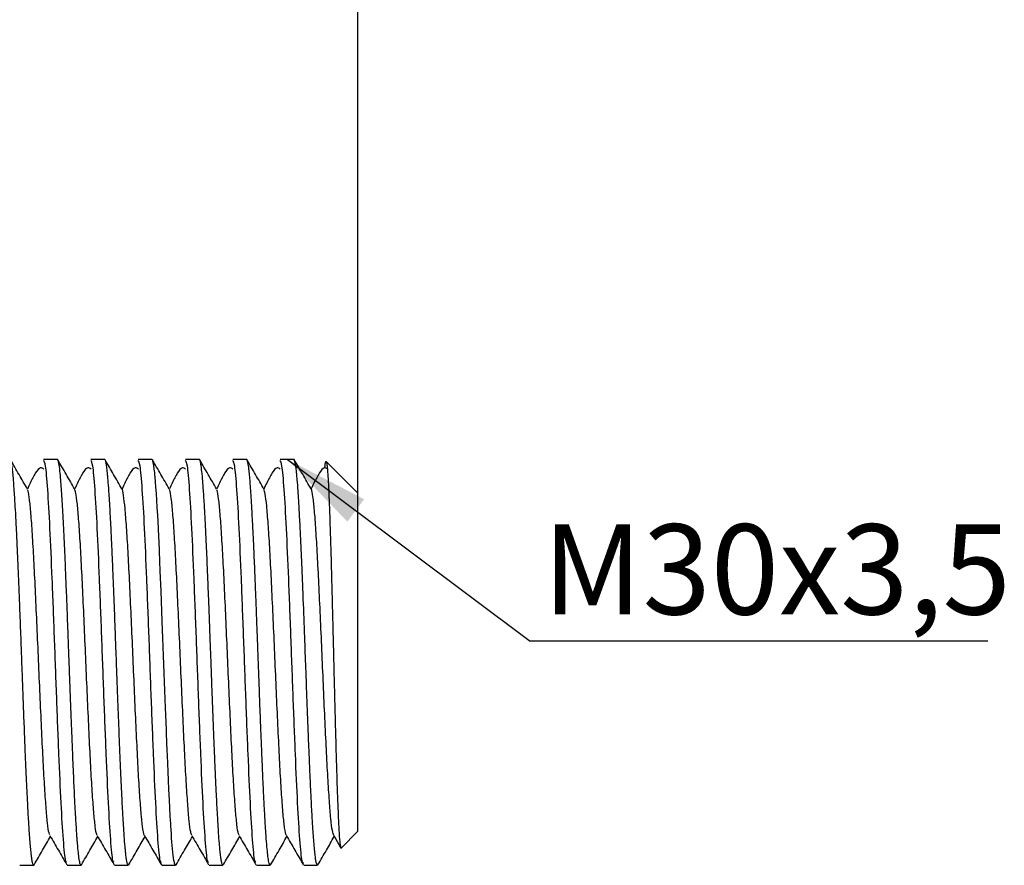
# Model space of a CAD drawing. Units: millimetres. Extents: x 6 to 416, y 5 to 292.
# Drawn here: x 313 to 348, y 129 to 159 of the extents above; entities that cross this region are included whole.
import ezdxf

# ---------------------------------------------------------------- set-up
doc = ezdxf.new("R2010")
doc.units = ezdxf.units.MM
doc.layers.add('DIM', color=104, linetype='Continuous')
doc.styles.add('SLDTEXTSTYLE6', font='TXT', dxfattribs={"width": 0.75})
doc.styles.add('SLDTEXTSTYLE7', font='TXT', dxfattribs={"width": 0.605})
doc.dimstyles.new('SLDDIMSTYLE0', dxfattribs={"dimtxt": 2.75, "dimasz": 3, "dimexe": 0, "dimexo": 0.0625, "dimgap": 0.6875, "dimtad": 1, "dimlfac": 2.1, "dimrnd": 1e-09, "dimzin": 12, "dimdsep": 46, "dimtxsty": 'SLDTEXTSTYLE6', "dimsah": 1, "dimcen": 0.09, "dimadec": 0, "dimazin": 3, "dimtfac": 1, "dimtofl": 0, "dimtmove": 0, "dimatfit": 3, "dimfxl": 0, "dimfrac": 2, "dimtolj": 1, "dimtzin": 12, "dimarcsym": 0})
doc.dimstyles.new('SLDDIMSTYLE3', dxfattribs={"dimtxt": 2.75, "dimasz": 3, "dimexe": 0, "dimexo": 0.0625, "dimgap": 0.6875, "dimtad": 1, "dimdec": 0, "dimlfac": 2.1, "dimrnd": 1e-09, "dimzin": 12, "dimdsep": 46, "dimtxsty": 'SLDTEXTSTYLE6', "dimsah": 1, "dimcen": 0.09, "dimadec": 0, "dimazin": 3, "dimtfac": 1, "dimtdec": 0, "dimtofl": 0, "dimtmove": 0, "dimatfit": 3, "dimfxl": 0, "dimfrac": 2, "dimtolj": 1, "dimtzin": 12, "dimarcsym": 0})
doc.dimstyles.new('SLDDIMSTYLE4', dxfattribs={"dimtxt": 0.18, "dimasz": 3, "dimexe": 0, "dimexo": 0.0625, "dimgap": 0, "dimtad": 0, "dimtih": 1, "dimtoh": 1, "dimdec": 0, "dimrnd": 1e-09, "dimzin": 0, "dimdsep": 46, "dimtxsty": 'Standard', "dimsah": 1, "dimcen": 0.09, "dimadec": 0, "dimazin": 0, "dimtfac": 3, "dimtdec": 0, "dimtofl": 0, "dimtmove": 0, "dimatfit": 3, "dimfxl": 0, "dimfrac": 2, "dimtolj": 1, "dimtzin": 0, "dimarcsym": 0})

# ---------------------------------------------------------------- blocks, each defined once
blk = doc.blocks.new('_D_7')
at = {"layer": 'DIM'}
for p, q in [((109.833, 137.5), (109.833, 183.345)), ((325.071, 137.5), (325.071, 183.345)), ((109.833, 182.345), (325.071, 182.345))]:
    blk.add_line(p, q, dxfattribs=at)
for centre, start, end in [((218.769, 184.528), 153.4349, 206.5651), ((216.134, 184.528), 333.4349, 26.5651)]:
    blk.add_arc(centre, 4.881, start, end, dxfattribs=at)
for points in [[(109.833, 182.345), (112.833, 181.845), (112.833, 182.845)], [(325.071, 182.345), (322.071, 182.845), (322.071, 181.845)]]:
    blk.add_solid(points, dxfattribs=at)
at = {"layer": 'DIM', "insert": (214.404, 185.89), "char_height": 2.75, "attachment_point": 1, "style": 'SLDTEXTSTYLE6'}
blk.add_mtext('452', dxfattribs=at)
blk = doc.blocks.new('_D_9')
at = {"layer": 'DIM'}
for p, q in [((296.499, 149.405), (296.499, 165.345)), ((325.071, 137.5), (325.071, 165.345)), ((296.499, 164.345), (325.071, 164.345))]:
    blk.add_line(p, q, dxfattribs=at)
for points in [[(296.499, 164.345), (299.499, 163.845), (299.499, 164.845)], [(325.071, 164.345), (322.071, 164.845), (322.071, 163.845)]]:
    blk.add_solid(points, dxfattribs=at)
at = {"layer": 'DIM', "insert": (308.753, 167.89), "char_height": 2.75, "attachment_point": 1, "style": 'SLDTEXTSTYLE6'}
blk.add_mtext('60', dxfattribs=at)
blk = doc.blocks.new('SW_NOTE_0_37')
at = {"layer": 'DIM', "color": 0}
blk.add_line((16.126, 0), (0, 0), dxfattribs=at)
at = {"layer": 'DIM', "color": 0, "insert": (0.441, 4.112), "char_height": 3.175, "attachment_point": 1, "style": 'SLDTEXTSTYLE7'}
blk.add_mtext('M30x3,5', dxfattribs=at)

msp = doc.modelspace()

# ---------------------------------------------------------------- linework, layer by layer
at = {"color": 7, "linetype": 'Continuous', "lineweight": 25}
for p, q in [((314.480398, 143.642857), (313.994365, 143.642857)), ((316.147008, 143.642857), (315.661032, 143.642857)), ((317.813716, 143.642857), (317.327699, 143.642857)), ((319.480362, 143.642857), (318.994365, 143.642857)), ((321.147037, 143.642857), (320.661032, 143.642857)), ((322.813715, 143.642857), (322.327699, 143.642857)), ((325.070645, 142.452381), (323.95363, 143.569396)), ((325.070645, 130.547619), (325.070645, 142.452381)), ((324.48126, 129.958234), (325.070645, 130.547619)), ((324.2178, 130.396551), (324.459663, 129.978703)), ((313.160801, 129.357143), (313.646912, 129.357143)), ((314.827468, 129.357143), (315.313708, 129.357143)), ((316.494134, 129.357143), (316.980313, 129.357143)), ((318.160801, 129.357143), (318.646989, 129.357143)), ((318.661038, 129.368607), (318.656489, 129.361846)), ((319.827468, 129.357143), (320.313793, 129.357143)), ((321.494134, 129.357143), (321.980286, 129.357143)), ((323.160801, 129.357143), (323.647032, 129.357143))]:
    msp.add_line(p, q, dxfattribs=at)
at = {"color": 7, "linetype": 'Continuous', "lineweight": 25, "flags": 128}
msp.add_lwpolyline([(318.646989, 129.361947), (318.637285, 129.36205), (318.621329, 129.391275), (318.608924, 129.431827), (318.602393, 129.459174), (318.589712, 129.523966), (318.565434, 129.691415), (318.551665, 129.811528), (318.539505, 129.932936), (318.528627, 130.053854), (318.519031, 130.1704), (318.507368, 130.324078), (318.497114, 130.469226), (318.488629, 130.596218), (318.479218, 130.744021), (318.473786, 130.832243), (318.468044, 130.927109), (318.458458, 131.090743), (318.427808, 131.658572), (318.409926, 132.020293), (318.394563, 132.349159), (318.381578, 132.640456), (318.368544, 132.94396), (318.357493, 133.208169), (318.34875, 133.421323), (318.339963, 133.638895), (318.337517, 133.699975), (318.336781, 133.718376), (318.336369, 133.728639), (318.336354, 133.72901), (318.33635, 133.729098), (318.336349, 133.729141), (318.336348, 133.729152), (318.336348, 133.729156), (318.336348, 133.72917), (318.336346, 133.7292), (318.336342, 133.729317), (318.336304, 133.73026), (318.336149, 133.734083), (318.335831, 133.741973), (318.335154, 133.758737), (318.333642, 133.796212), (318.329984, 133.887075), (318.320135, 134.133658), (318.290297, 134.897284), (318.267151, 135.50564), (318.24431, 136.118043), (318.221645, 136.73328), (318.199156, 137.346786), (318.177038, 137.930814), (318.134809, 139.011751), (318.106685, 139.705378), (318.091679, 140.064826), (318.076683, 140.413014), (318.061714, 140.748391), (318.054332, 140.906352), (318.038878, 141.223631), (318.015326, 141.675563), (317.999955, 141.949699), (317.984661, 142.205852), (317.969446, 142.443175), (317.954309, 142.660885), (317.93925, 142.858265), (317.924269, 143.034663), (317.919538, 143.085212), (317.910233, 143.177655), (317.896355, 143.30007), (317.877905, 143.434299), (317.859662, 143.534859), (317.844286, 143.594515), (317.831775, 143.625796), (317.813716, 143.636281)], dxfattribs=at)
at = {"color": 7, "linetype": 'Continuous', "lineweight": 25}
for points, knots in [([(316.980313, 129.361076), (316.9742, 129.362589), (316.964492, 129.364991), (316.950331, 129.401917), (316.934889, 129.457656), (316.915349, 129.56302), (316.894725, 129.718367), (316.87621, 129.893543), (316.859493, 130.078337), (316.842429, 130.294473), (316.8254, 130.542554), (316.809595, 130.789859), (316.794178, 131.046993), (316.777381, 131.345614), (316.759849, 131.680492), (316.744382, 131.995091), (316.731877, 132.260623), (316.720787, 132.505452), (316.709508, 132.76331), (316.698281, 133.02805), (316.68559, 133.338794), (316.666525, 133.805459), (316.641347, 134.437284), (316.618295, 135.035067), (316.602841, 135.442482), (316.593276, 135.696696), (316.583332, 135.963956), (316.572047, 136.270199), (316.560815, 136.576867), (316.548417, 136.919979), (316.530487, 137.402803), (316.505904, 138.050811), (316.478912, 138.744186), (316.456179, 139.310899), (316.43497, 139.830263), (316.414673, 140.316479), (316.393983, 140.775625), (316.368102, 141.313928), (316.338859, 141.86763), (316.304705, 142.425995), (316.27953, 142.776901), (316.259824, 143.014996), (316.240927, 143.20927), (316.219759, 143.385576), (316.198996, 143.511165), (316.176618, 143.604611), (316.160271, 143.649092), (316.148558, 143.640056), (316.147008, 143.63886)], [0, 0, 0, 0, 0.0222967965, 0.0354154449, 0.0518558409, 0.0773766732, 0.1050829121, 0.1252886084, 0.1435071135, 0.1653649219, 0.187222448, 0.2065387732, 0.2223728215, 0.2423225974, 0.2663955954, 0.2848009529, 0.2975372128, 0.3112019429, 0.3248665564, 0.3385310541, 0.3521954367, 0.3718480321, 0.4072649682, 0.4418579431, 0.4539170235, 0.4624797709, 0.4761467585, 0.4898136251, 0.5034803714, 0.5171469982, 0.5357069545, 0.5682373629, 0.6048142957, 0.6317451371, 0.6494749813, 0.6816066254, 0.7065226994, 0.7242867481, 0.7738999046, 0.8104343784, 0.8469682367, 0.8652256384, 0.8832921634, 0.9144295178, 0.9406469576, 0.9572435024, 0.9943419819, 1, 1, 1, 1]), ([(320.313793, 129.36945), (320.311335, 129.365332), (320.30202, 129.349728), (320.284503, 129.397654), (320.26136, 129.485825), (320.237425, 129.641962), (320.21563, 129.829839), (320.192788, 130.075056), (320.171076, 130.358486), (320.14701, 130.720396), (320.118586, 131.193677), (320.086815, 131.799325), (320.05616, 132.456566), (320.029341, 133.080961), (320.001835, 133.754766), (319.970908, 134.533957), (319.942614, 135.269606), (319.917089, 135.950191), (319.895342, 136.547785), (319.872063, 137.182262), (319.845801, 137.879284), (319.817695, 138.608568), (319.793393, 139.219819), (319.776393, 139.635662), (319.765427, 139.898637), (319.750019, 140.265802), (319.727205, 140.78535), (319.696309, 141.417899), (319.668506, 141.924347), (319.645906, 142.295329), (319.62818, 142.563684), (319.610993, 142.801328), (319.592887, 143.019083), (319.568645, 143.265187), (319.541208, 143.471547), (319.51424, 143.593301), (319.497378, 143.630459), (319.488299, 143.639958), (319.484589, 143.641873), (319.48206, 143.643267), (319.480738, 143.64245), (319.480362, 143.642217)], [0, 0, 0, 0, 0.008901979, 0.033722276, 0.063867637, 0.091496505, 0.119125385, 0.141286045, 0.173868294, 0.198775401, 0.228811475, 0.275462858, 0.312129367, 0.338801968, 0.37320977, 0.412125374, 0.448958985, 0.473753842, 0.503745235, 0.528805456, 0.558641062, 0.597723832, 0.629098591, 0.645732854, 0.658937013, 0.668710687, 0.7021429, 0.74198175, 0.778821073, 0.801005056, 0.822859112, 0.843203371, 0.864429383, 0.888513931, 0.930110143, 0.962332053, 0.985172666, 0.990701066, 0.995186149, 0.998627903, 1, 1, 1, 1]), ([(323.647032, 129.367777), (323.643013, 129.365209), (323.629236, 129.356407), (323.6076, 129.428096), (323.582115, 129.561365), (323.558839, 129.738245), (323.535696, 129.964399), (323.513181, 130.2386), (323.488037, 130.595206), (323.457404, 131.092582), (323.425811, 131.686166), (323.39757, 132.276808), (323.373867, 132.813706), (323.352143, 133.337305), (323.326782, 133.964807), (323.299571, 134.65551), (323.268424, 135.464337), (323.234793, 136.377283), (323.194452, 137.475884), (323.159143, 138.399844), (323.133583, 139.043015), (323.121505, 139.343241), (323.110654, 139.609239), (323.094304, 140.006222), (323.078351, 140.38036), (323.063297, 140.714147), (323.056139, 140.868541), (323.049052, 141.016887), (323.039621, 141.209962), (323.025817, 141.481843), (323.010673, 141.763199), (322.996093, 142.017504), (322.983978, 142.217923), (322.973138, 142.387995), (322.956506, 142.636904), (322.937282, 142.892465), (322.919564, 143.087192), (322.909155, 143.188466), (322.900763, 143.264717), (322.888, 143.368704), (322.871656, 143.477563), (322.854216, 143.563517), (322.838174, 143.615159), (322.824865, 143.639957), (322.816985, 143.641057), (322.813715, 143.641514)], [0, 0, 0, 0, 0.014701988, 0.050394683, 0.078026527, 0.105658525, 0.133071318, 0.160587995, 0.187937048, 0.224601288, 0.270572868, 0.300646389, 0.325524908, 0.35674877, 0.380262726, 0.41709176, 0.453785409, 0.490467868, 0.53939925, 0.600334045, 0.616192426, 0.630646731, 0.64369689, 0.655342842, 0.690192549, 0.701995636, 0.710045991, 0.716078962, 0.727300145, 0.743708799, 0.765303834, 0.781255122, 0.795743838, 0.808769906, 0.820333259, 0.856254195, 0.878873182, 0.884747087, 0.89359613, 0.908770464, 0.930268594, 0.951794975, 0.971031771, 0.987978735, 1, 1, 1, 1]), ([(313.663234, 129.371179), (313.663088, 129.370827), (313.657872, 129.358215), (313.647663, 129.354976), (313.632572, 129.363365), (313.622106, 129.387905), (313.615572, 129.408303), (313.61098, 129.423514), (313.602303, 129.457381), (313.588349, 129.527624), (313.568593, 129.658167), (313.546497, 129.85226), (313.522983, 130.113178), (313.501865, 130.394025), (313.483819, 130.667063), (313.467796, 130.929534), (313.452037, 131.200929), (313.425463, 131.694281), (313.389187, 132.442628), (313.352328, 133.331859), (313.317762, 134.189764), (313.29146, 134.865493), (313.267947, 135.48259), (313.249643, 135.972911), (313.232176, 136.446941), (313.216705, 136.873695), (313.201058, 137.298674), (313.182521, 137.78888), (313.152279, 138.575677), (313.112941, 139.567046), (313.078869, 140.36844), (313.055958, 140.874812), (313.03902, 141.223577), (313.017531, 141.642965), (312.993957, 142.057735), (312.965022, 142.520692), (312.929861, 143.006613), (312.884726, 143.417887), (312.845043, 143.629474), (312.821984, 143.623129), (312.813709, 143.620852)], [0, 0, 0, 0, 0.000514111, 0.018455781, 0.036397325, 0.054338745, 0.056330125, 0.059687229, 0.070498136, 0.086770688, 0.108503641, 0.139492835, 0.164060684, 0.191613597, 0.21519905, 0.228433045, 0.248619865, 0.270300907, 0.321458754, 0.374823259, 0.403833261, 0.442792683, 0.466708405, 0.485990572, 0.507445276, 0.528899709, 0.541946033, 0.563371685, 0.593766605, 0.647568543, 0.701369521, 0.714790738, 0.730094304, 0.760255306, 0.790158026, 0.812437078, 0.86235762, 0.917156281, 0.970268707, 1, 1, 1, 1]), ([(313.426133, 142.598575), (313.327289, 142.769297), (313.129576, 143.110784), (312.931942, 143.452381), (312.833112, 143.623201)], [0, 0, 0, 0, 0.499935192, 1, 1, 1, 1]), ([(314.000336, 143.301352), (313.964191, 143.327654), (313.867798, 143.397797), (313.766369, 143.247596), (313.702973, 143.153716)], [0, 0, 0, 0, 0.374977523, 1, 1, 1, 1]), ([(314.810442, 129.450021), (314.797578, 129.457179), (314.758594, 129.478874), (314.692563, 130.188368), (314.613742, 131.472727), (314.535673, 133.230725), (314.455601, 135.264841), (314.378254, 137.413316), (314.29785, 139.47622), (314.220344, 141.28576), (314.140616, 142.657355), (314.06576, 143.510145), (314.016966, 143.575598), (313.994365, 143.605916)], [0, 0, 0, 0, 0.047619981, 0.144320954, 0.240865605, 0.337242943, 0.434094718, 0.530321163, 0.627249534, 0.723509794, 0.820273408, 0.916751681, 1, 1, 1, 1]), ([(315.329466, 129.37431), (315.326859, 129.369046), (315.318503, 129.352176), (315.30456, 129.357601), (315.286273, 129.389858), (315.262193, 129.480206), (315.234975, 129.654283), (315.208208, 129.905147), (315.188946, 130.126901), (315.174855, 130.311536), (315.160758, 130.511118), (315.144703, 130.756203), (315.125839, 131.071633), (315.105501, 131.439998), (315.085107, 131.840386), (315.066448, 132.232416), (315.051258, 132.569143), (315.037078, 132.899382), (315.022929, 133.239884), (315.007782, 133.609897), (314.997202, 133.873364), (314.991368, 134.019377), (314.989881, 134.056575), (314.984903, 134.181417), (314.976579, 134.392033), (314.965029, 134.688025), (314.954078, 134.971766), (314.941196, 135.309183), (314.927682, 135.668008), (314.913042, 136.061705), (314.899361, 136.436254), (314.883843, 136.859536), (314.863758, 137.39874), (314.837885, 138.083861), (314.807759, 138.859027), (314.776357, 139.636041), (314.74656, 140.35198), (314.719267, 140.950876), (314.693956, 141.458113), (314.670678, 141.885157), (314.647526, 142.271375), (314.624726, 142.617446), (314.599322, 142.949881), (314.5687, 143.270558), (314.534677, 143.511324), (314.504252, 143.631), (314.486904, 143.635271), (314.480398, 143.636872)], [0, 0, 0, 0, 0.009279642, 0.029741496, 0.050556479, 0.074246253, 0.114410495, 0.145804874, 0.168423195, 0.182260996, 0.196214048, 0.218870329, 0.238811682, 0.262620451, 0.290295727, 0.310245098, 0.328191797, 0.344135641, 0.361202609, 0.379131704, 0.397922894, 0.398511285, 0.399574554, 0.403125711, 0.41592572, 0.428679919, 0.443518895, 0.454193916, 0.473796458, 0.491072914, 0.506023048, 0.522955368, 0.546595922, 0.576941989, 0.613990073, 0.652043728, 0.687160716, 0.72157624, 0.748684913, 0.775793745, 0.802695063, 0.829695893, 0.857472289, 0.893439396, 0.937591032, 0.97659426, 1, 1, 1, 1]), ([(315.087427, 142.60785), (314.988568, 142.77863), (314.790823, 143.120238), (314.593163, 143.461834), (314.494319, 143.632655)], [0, 0, 0, 0, 0.499930632, 1, 1, 1, 1]), ([(315.667003, 143.301352), (315.630858, 143.327654), (315.534465, 143.397797), (315.433036, 143.247596), (315.36964, 143.153716)], [0, 0, 0, 0, 0.374977523, 1, 1, 1, 1]), ([(316.477108, 129.450021), (316.464245, 129.457179), (316.425261, 129.478874), (316.35923, 130.188368), (316.280409, 131.472727), (316.20234, 133.230725), (316.122268, 135.264841), (316.04492, 137.413316), (315.964516, 139.47622), (315.88701, 141.28576), (315.807283, 142.657355), (315.732427, 143.510145), (315.683633, 143.575598), (315.661032, 143.605916)], [0, 0, 0, 0, 0.0476199808, 0.144320954, 0.2408656055, 0.3372429426, 0.4340947184, 0.5303211626, 0.6272495342, 0.7235097938, 0.8202734083, 0.9167516813, 1, 1, 1, 1]), ([(316.758511, 142.600405), (316.659635, 142.771201), (316.461852, 143.112843), (316.26416, 143.454555), (316.165299, 143.625437)], [0, 0, 0, 0, 0.49992584, 1, 1, 1, 1]), ([(317.333669, 143.301352), (317.297524, 143.327654), (317.201132, 143.397797), (317.099702, 143.247596), (317.036307, 143.153716)], [0, 0, 0, 0, 0.374977523, 1, 1, 1, 1]), ([(318.143775, 129.450021), (318.130912, 129.457179), (318.091927, 129.478874), (318.025896, 130.188368), (317.947076, 131.472727), (317.869006, 133.230725), (317.788934, 135.264841), (317.711587, 137.413316), (317.631183, 139.47622), (317.553677, 141.28576), (317.473949, 142.657355), (317.399093, 143.510145), (317.3503, 143.575598), (317.327699, 143.605916)], [0, 0, 0, 0, 0.0476199808, 0.144320954, 0.2408656055, 0.3372429426, 0.4340947184, 0.5303211626, 0.6272495342, 0.7235097938, 0.8202734083, 0.9167516813, 1, 1, 1, 1]), ([(318.422188, 142.605629), (318.323384, 142.776319), (318.125754, 143.117737), (317.928191, 143.459207), (317.829399, 143.629961)], [0, 0, 0, 0, 0.499945348, 1, 1, 1, 1]), ([(319.000336, 143.301352), (318.964191, 143.327654), (318.867798, 143.397797), (318.766369, 143.247596), (318.702973, 143.153716)], [0, 0, 0, 0, 0.374977523, 1, 1, 1, 1]), ([(319.810442, 129.450021), (319.797578, 129.457179), (319.758594, 129.478874), (319.692563, 130.188368), (319.613742, 131.472727), (319.535673, 133.230725), (319.455601, 135.264841), (319.378254, 137.413316), (319.29785, 139.47622), (319.220344, 141.28576), (319.140616, 142.657355), (319.06576, 143.510145), (319.016966, 143.575598), (318.994365, 143.605916)], [0, 0, 0, 0, 0.047619981, 0.144320954, 0.240865605, 0.337242943, 0.434094718, 0.530321163, 0.627249534, 0.723509794, 0.820273408, 0.916751681, 1, 1, 1, 1]), ([(320.089676, 142.604272), (319.990785, 142.775103), (319.792972, 143.116819), (319.595256, 143.458548), (319.496382, 143.62944)], [0, 0, 0, 0, 0.49992151, 1, 1, 1, 1]), ([(320.667003, 143.301352), (320.630858, 143.327654), (320.534465, 143.397797), (320.433036, 143.247596), (320.36964, 143.153716)], [0, 0, 0, 0, 0.374977523, 1, 1, 1, 1]), ([(321.477108, 129.450021), (321.464245, 129.457179), (321.425261, 129.478874), (321.35923, 130.188368), (321.280409, 131.472727), (321.20234, 133.230725), (321.122268, 135.264841), (321.04492, 137.413316), (320.964516, 139.47622), (320.88701, 141.28576), (320.807283, 142.657355), (320.732427, 143.510145), (320.683633, 143.575598), (320.661032, 143.605916)], [0, 0, 0, 0, 0.047619981, 0.144320954, 0.240865605, 0.337242943, 0.434094718, 0.530321163, 0.627249534, 0.723509794, 0.820273408, 0.916751681, 1, 1, 1, 1]), ([(321.980286, 129.358494), (321.979827, 129.358049), (321.972521, 129.350951), (321.961209, 129.372945), (321.943472, 129.422013), (321.922039, 129.519291), (321.895173, 129.707274), (321.865007, 130.003579), (321.838319, 130.348915), (321.808794, 130.792822), (321.781416, 131.264895), (321.755533, 131.764166), (321.735336, 132.184304), (321.717125, 132.586868), (321.698998, 133.007994), (321.68212, 133.422844), (321.666401, 133.810033), (321.650954, 134.196408), (321.634259, 134.621345), (321.61691, 135.071356), (321.60147, 135.478404), (321.588656, 135.820434), (321.577248, 136.128576), (321.565988, 136.434968), (321.554763, 136.741481), (321.542344, 137.084719), (321.528889, 137.44419), (321.513457, 137.851338), (321.495574, 138.316594), (321.476472, 138.804368), (321.457972, 139.266076), (321.441133, 139.679766), (321.423983, 140.090519), (321.40706, 140.48755), (321.391311, 140.831814), (321.375882, 141.152592), (321.359124, 141.483616), (321.341667, 141.806116), (321.326209, 142.072191), (321.313564, 142.277574), (321.30233, 142.451109), (321.29106, 142.615262), (321.279835, 142.768159), (321.267259, 142.92873), (321.253714, 143.080011), (321.238301, 143.229904), (321.215519, 143.419243), (321.187787, 143.571697), (321.162603, 143.644747), (321.150241, 143.636925), (321.147037, 143.634898)], [0, 0, 0, 0, 0.001668056, 0.026558799, 0.041098607, 0.066364399, 0.103183699, 0.136584428, 0.173873064, 0.201486749, 0.243222014, 0.271709099, 0.293641891, 0.315574459, 0.337506804, 0.35943893, 0.37793418, 0.393991512, 0.414587029, 0.437386315, 0.45577935, 0.469765253, 0.483425021, 0.497084693, 0.510744269, 0.52440375, 0.543040444, 0.559056994, 0.579537413, 0.60672059, 0.627092496, 0.645650933, 0.667505231, 0.689359266, 0.708286574, 0.72422474, 0.744477679, 0.767984673, 0.786385235, 0.799678185, 0.813340195, 0.827002095, 0.840663886, 0.854325568, 0.87356116, 0.889416217, 0.909427912, 0.954709678, 0.988265058, 1, 1, 1, 1]), ([(321.759087, 142.599311), (321.660258, 142.77001), (321.462574, 143.111449), (321.264965, 143.452997), (321.166149, 143.623792)], [0, 0, 0, 0, 0.499938977, 1, 1, 1, 1]), ([(322.333669, 143.301352), (322.297524, 143.327654), (322.201132, 143.397797), (322.099702, 143.247596), (322.036307, 143.153716)], [0, 0, 0, 0, 0.374977523, 1, 1, 1, 1]), ([(323.160801, 129.421214), (323.142279, 129.42642), (323.097646, 129.438964), (323.025906, 130.181697), (322.947073, 131.47451), (322.869007, 133.230245), (322.788934, 135.264969), (322.711587, 137.413281), (322.631183, 139.476229), (322.553677, 141.285757), (322.473949, 142.657356), (322.399093, 143.510145), (322.3503, 143.575598), (322.327699, 143.605916)], [0, 0, 0, 0, 0.06718644, 0.16190071, 0.256461871, 0.350859155, 0.44572113, 0.539970621, 0.634907619, 0.72919023, 0.823965856, 0.918462002, 1, 1, 1, 1]), ([(323.420944, 142.607575), (323.322074, 142.778372), (323.124307, 143.120014), (322.926627, 143.461641), (322.827773, 143.632479)], [0, 0, 0, 0, 0.499927564, 1, 1, 1, 1]), ([(324.000336, 143.301352), (323.964191, 143.327654), (323.867798, 143.397797), (323.766369, 143.247596), (323.702973, 143.153716)], [0, 0, 0, 0, 0.3749775225, 1, 1, 1, 1]), ([(323.905912, 143.342813), (323.906693, 143.352052), (323.912294, 143.418327), (323.922797, 143.494365), (323.93714, 143.564679), (323.951153, 143.579686), (323.965069, 143.545995), (323.97952, 143.4601), (323.994023, 143.323548), (324.008428, 143.139625), (324.022701, 142.910487), (324.036966, 142.632727), (324.050986, 142.311718), (324.065299, 141.951309), (324.079651, 141.555287), (324.094255, 141.118347), (324.108697, 140.651949), (324.122913, 140.159475), (324.136747, 139.646428), (324.151126, 139.105188), (324.165564, 138.549926), (324.180014, 137.983993), (324.194323, 137.413126), (324.208701, 136.829936), (324.222668, 136.249347), (324.236907, 135.674357), (324.251239, 135.110348), (324.265852, 134.550788), (324.280327, 134.01146), (324.294626, 133.494703), (324.308475, 133.004683), (324.322743, 132.535163), (324.341893, 131.95558), (324.361248, 131.441421), (324.380395, 131.004996), (324.399049, 130.623726), (324.418125, 130.328128), (324.437482, 130.123196), (324.456767, 129.987348), (324.471155, 129.933698), (324.480627, 129.958202), (324.480812, 129.958682)], [0, 0, 0, 0, 0.004206612, 0.030176122, 0.056336631, 0.081578137, 0.10699625, 0.132977698, 0.159155295, 0.18417018, 0.209359956, 0.235102221, 0.26103624, 0.285908125, 0.311142598, 0.336561291, 0.362358765, 0.386975839, 0.411947441, 0.43710111, 0.462629192, 0.4870445, 0.511811608, 0.536757367, 0.562070799, 0.586342307, 0.610968578, 0.635775102, 0.660952277, 0.684944927, 0.709282322, 0.733796296, 0.758674904, 0.806607541, 0.830941596, 0.855634771, 0.903280526, 0.927474438, 0.952030854, 0.999061586, 1, 1, 1, 1]), ([(313.711553, 143.168542), (313.649224, 143.057329), (313.555673, 142.890407), (313.457435, 142.673523), (313.424648, 142.601139)], [0, 0, 0, 0, 0.666254525, 1, 1, 1, 1]), ([(315.378219, 143.168542), (315.315897, 143.057396), (315.223195, 142.892071), (315.125847, 142.677233), (315.093945, 142.606828)], [0, 0, 0, 0, 0.672287542, 1, 1, 1, 1]), ([(317.044886, 143.168542), (316.982557, 143.05733), (316.889022, 142.890436), (316.790799, 142.673589), (316.758028, 142.60124)], [0, 0, 0, 0, 0.666360645, 1, 1, 1, 1]), ([(318.711553, 143.168542), (318.649229, 143.057383), (318.556361, 142.891745), (318.458838, 142.676506), (318.426763, 142.605713)], [0, 0, 0, 0, 0.671096152, 1, 1, 1, 1]), ([(320.378219, 143.168542), (320.315895, 143.057375), (320.222926, 142.891548), (320.125299, 142.676068), (320.093119, 142.605042)], [0, 0, 0, 0, 0.670381369, 1, 1, 1, 1]), ([(322.044886, 143.168542), (321.982557, 143.057329), (321.889013, 142.89042), (321.790782, 142.673553), (321.758002, 142.601184)], [0, 0, 0, 0, 0.666302106, 1, 1, 1, 1]), ([(323.711553, 143.168542), (323.64923, 143.057394), (323.556509, 142.892033), (323.459141, 142.677148), (323.427219, 142.606698)], [0, 0, 0, 0, 0.672147986, 1, 1, 1, 1]), ([(314.21772, 130.424727), (314.207205, 130.440179), (314.179235, 130.481279), (314.132499, 130.814013), (314.081236, 131.381282), (314.028085, 132.158379), (313.975022, 133.102975), (313.923694, 134.181676), (313.869969, 135.349158), (313.81804, 136.563322), (313.765738, 137.774892), (313.712127, 138.935295), (313.660903, 140.002173), (313.607605, 140.93037), (313.554717, 141.68878), (313.503304, 142.231279), (313.459254, 142.532322), (313.434055, 142.560587), (313.426267, 142.569322)], [0, 0, 0, 0, 0.040195942, 0.10691193, 0.172962342, 0.239541246, 0.306098444, 0.372161533, 0.438883761, 0.505121447, 0.571465637, 0.638163432, 0.704194594, 0.770815176, 0.837321146, 0.903419247, 0.970149988, 1, 1, 1, 1]), ([(315.884364, 130.422326), (315.878838, 130.424687), (315.855951, 130.434465), (315.814215, 130.694969), (315.762335, 131.195921), (315.710011, 131.920856), (315.656407, 132.819882), (315.605185, 133.865206), (315.551878, 135.012217), (315.499008, 136.218022), (315.447556, 137.435404), (315.39379, 138.614314), (315.342087, 139.712302), (315.289536, 140.684065), (315.236029, 141.493001), (315.184855, 142.100967), (315.134206, 142.492059), (315.101985, 142.560761), (315.087311, 142.59205)], [0, 0, 0, 0, 0.021091078, 0.087355925, 0.153136057, 0.219028072, 0.285267185, 0.350844594, 0.417009665, 0.483056816, 0.548703096, 0.614976106, 0.680694553, 0.746653661, 0.812867873, 0.878437326, 0.944637003, 1, 1, 1, 1]), ([(317.551124, 130.400662), (317.550505, 130.400375), (317.532518, 130.392038), (317.496111, 130.596971), (317.443303, 131.026601), (317.391831, 131.69792), (317.338067, 132.548508), (317.286372, 133.557089), (317.23381, 134.679825), (317.180314, 135.873233), (317.129119, 137.092408), (317.07567, 138.287237), (317.023019, 139.412558), (316.971399, 140.424976), (316.91763, 141.280407), (316.866096, 141.957456), (316.813375, 142.39328), (316.776987, 142.602756), (316.759069, 142.596929), (316.758521, 142.59675)], [0, 0, 0, 0, 0.00237382, 0.068935337, 0.13537411, 0.201413878, 0.268082505, 0.33419054, 0.400546027, 0.467154029, 0.533114583, 0.599710622, 0.666091176, 0.732177584, 0.79884753, 0.864904653, 0.931320934, 0.997897031, 1, 1, 1, 1]), ([(319.217845, 130.418116), (319.204604, 130.445266), (319.173829, 130.508371), (319.124575, 130.885514), (319.073404, 131.486653), (319.019944, 132.290763), (318.967304, 133.258297), (318.915677, 134.353349), (318.861904, 135.530517), (318.810393, 136.747498), (318.757604, 137.95432), (318.70424, 139.103549), (318.653032, 140.15235), (318.599468, 141.056112), (318.547048, 141.786189), (318.495253, 142.294474), (318.452564, 142.562758), (318.428755, 142.574686), (318.422308, 142.577916)], [0, 0, 0, 0, 0.050088653, 0.116422709, 0.182113156, 0.248437946, 0.314544034, 0.380362214, 0.446759138, 0.512543839, 0.578690771, 0.644992764, 0.710686901, 0.777039252, 0.843080672, 0.908956409, 0.975347782, 1, 1, 1, 1]), ([(320.884343, 130.426003), (320.876174, 130.433948), (320.85061, 130.458812), (320.806159, 130.755954), (320.754683, 131.292766), (320.701877, 132.045739), (320.648521, 132.969478), (320.597313, 134.033034), (320.543741, 135.191432), (320.491341, 136.4022), (320.439503, 137.616978), (320.385759, 138.786325), (320.334388, 139.868162), (320.281397, 140.817136), (320.228181, 141.599302), (320.176947, 142.173116), (320.129568, 142.514648), (320.100913, 142.559658), (320.089728, 142.577227)], [0, 0, 0, 0, 0.031211558, 0.09767778, 0.163529261, 0.229747866, 0.296117588, 0.361880809, 0.428303591, 0.494411022, 0.560358424, 0.626818797, 0.692631134, 0.758903343, 0.825234154, 0.891012265, 0.957455792, 1, 1, 1, 1]), ([(322.551077, 130.41461), (322.547845, 130.414556), (322.527258, 130.414211), (322.487979, 130.646489), (322.435636, 131.114951), (322.383777, 131.815011), (322.330037, 132.6917), (322.278671, 133.72028), (322.22567, 134.856431), (322.172468, 136.05695), (322.121208, 137.275677), (322.067541, 138.462401), (322.015403, 139.573693), (321.963316, 140.564492), (321.909626, 141.396689), (321.858383, 142.032361), (321.807327, 142.455915), (321.774323, 142.545094), (321.758926, 142.586698)], [0, 0, 0, 0, 0.01241457, 0.079068501, 0.145401878, 0.211580554, 0.278270727, 0.344309539, 0.410813549, 0.477372241, 0.543379116, 0.610053571, 0.676315029, 0.742563116, 0.809240527, 0.875251264, 0.941802287, 1, 1, 1, 1]), ([(324.218003, 130.405955), (324.202009, 130.448235), (324.168412, 130.537046), (324.116728, 130.962331), (324.065493, 131.59642), (324.011814, 132.426879), (323.959691, 133.416373), (323.907589, 134.526738), (323.853911, 135.712924), (323.802643, 136.931584), (323.749461, 138.132507), (323.696436, 139.269466), (323.645085, 140.299237), (323.591351, 141.177628), (323.539463, 141.879116), (323.487145, 142.351257), (323.446833, 142.586923), (323.425245, 142.585807), (323.421005, 142.585588)], [0, 0, 0, 0, 0.060105052, 0.126254365, 0.191858053, 0.258125059, 0.323977524, 0.389823327, 0.456091802, 0.52169741, 0.587842911, 0.65394636, 0.719576529, 0.785857093, 0.851639181, 0.917557289, 0.983806238, 1, 1, 1, 1]), ([(313.663222, 129.37085), (313.762007, 129.541594), (313.953337, 129.872293), (314.144729, 130.20293), (314.237304, 130.362856)], [0, 0, 0, 0, 0.5163106156, 1, 1, 1, 1]), ([(314.2178, 130.396551), (314.31667, 130.225757), (314.514437, 129.884121), (314.712117, 129.542446), (314.810971, 129.371584)], [0, 0, 0, 0, 0.499927758, 1, 1, 1, 1]), ([(315.329424, 129.37008), (315.428298, 129.540969), (315.619768, 129.871896), (315.81133, 130.202817), (315.903972, 130.362854)], [0, 0, 0, 0, 0.516391806, 1, 1, 1, 1]), ([(315.884467, 130.396551), (315.983336, 130.225757), (316.181104, 129.884121), (316.378784, 129.542446), (316.477638, 129.371584)], [0, 0, 0, 0, 0.499927758, 1, 1, 1, 1]), ([(316.999664, 129.376571), (317.098488, 129.547379), (317.288751, 129.876235), (317.479088, 130.204985), (317.570564, 130.362982)], [0, 0, 0, 0, 0.519401786, 1, 1, 1, 1]), ([(317.551134, 130.396551), (317.650003, 130.225757), (317.847771, 129.884121), (318.04545, 129.542446), (318.144305, 129.371584)], [0, 0, 0, 0, 0.499927758, 1, 1, 1, 1]), ([(318.661023, 129.367399), (318.759872, 129.538229), (318.951898, 129.870086), (319.144008, 130.201957), (319.237225, 130.362992)], [0, 0, 0, 0, 0.51476878, 1, 1, 1, 1]), ([(319.2178, 130.396551), (319.31667, 130.225757), (319.514437, 129.884121), (319.712117, 129.542446), (319.810971, 129.371584)], [0, 0, 0, 0, 0.499927758, 1, 1, 1, 1]), ([(320.332257, 129.37512), (320.431117, 129.546), (320.621631, 129.875307), (320.812231, 130.204539), (320.903928, 130.36293)], [0, 0, 0, 0, 0.518907217, 1, 1, 1, 1]), ([(320.884467, 130.396551), (320.983336, 130.225757), (321.181104, 129.884121), (321.378784, 129.542446), (321.477638, 129.371584)], [0, 0, 0, 0, 0.499927758, 1, 1, 1, 1]), ([(321.995638, 129.369351), (322.094437, 129.540114), (322.286061, 129.871317), (322.477753, 130.20248), (322.570611, 130.3629)], [0, 0, 0, 0, 0.515584216, 1, 1, 1, 1]), ([(322.551134, 130.396551), (322.650003, 130.225757), (322.847771, 129.884121), (323.04545, 129.542446), (323.144305, 129.371584)], [0, 0, 0, 0, 0.499927758, 1, 1, 1, 1]), ([(323.663338, 129.371046), (323.762211, 129.541939), (323.95349, 129.872547), (324.144861, 130.203137), (324.237312, 130.362842)], [0, 0, 0, 0, 0.51690527, 1, 1, 1, 1]), ([(316.999712, 129.377623), (316.999235, 129.376333), (316.994077, 129.362383), (316.989018, 129.360099), (316.984427, 129.358027)], [0, 0, 0, 0, 0.0924989888, 1, 1, 1, 1])]:
    msp.add_open_spline(points, degree=3, knots=knots, dxfattribs=at)

# ---------------------------------------------------------------- block references
at = {"layer": 'DIM'}
msp.add_blockref('SW_NOTE_0_37', (331.143002, 137.247397), dxfattribs=at)

# ---------------------------------------------------------------- dimensions: what is measured, and where the dimension line sits
dim = msp.add_linear_dim(base=(325.070645, 182.344762), p1=(109.83255, 136.5), p2=(325.070645, 136.5), text='(<>)', dimstyle='SLDDIMSTYLE3', dxfattribs=at)
dim.commit()
dim.dimension.update_dxf_attribs({"geometry": '_D_7', "text_midpoint": (217.451598, 182.344762), "dimtype": 160})
dim = msp.add_linear_dim(base=(325.070645, 164.344762), p1=(296.499217, 148.404762), p2=(325.070645, 136.5), dimstyle='SLDDIMSTYLE0', dxfattribs=at)
dim.commit()
dim.dimension.update_dxf_attribs({"geometry": '_D_9', "text_midpoint": (310.784931, 164.344762), "dimtype": 160})

# ---------------------------------------------------------------- leaders
msp.add_leader([(322.592059, 143.642857), (331.143002, 137.247397)], dimstyle='SLDDIMSTYLE4', dxfattribs=at)

doc.saveas('drawing.dxf')
